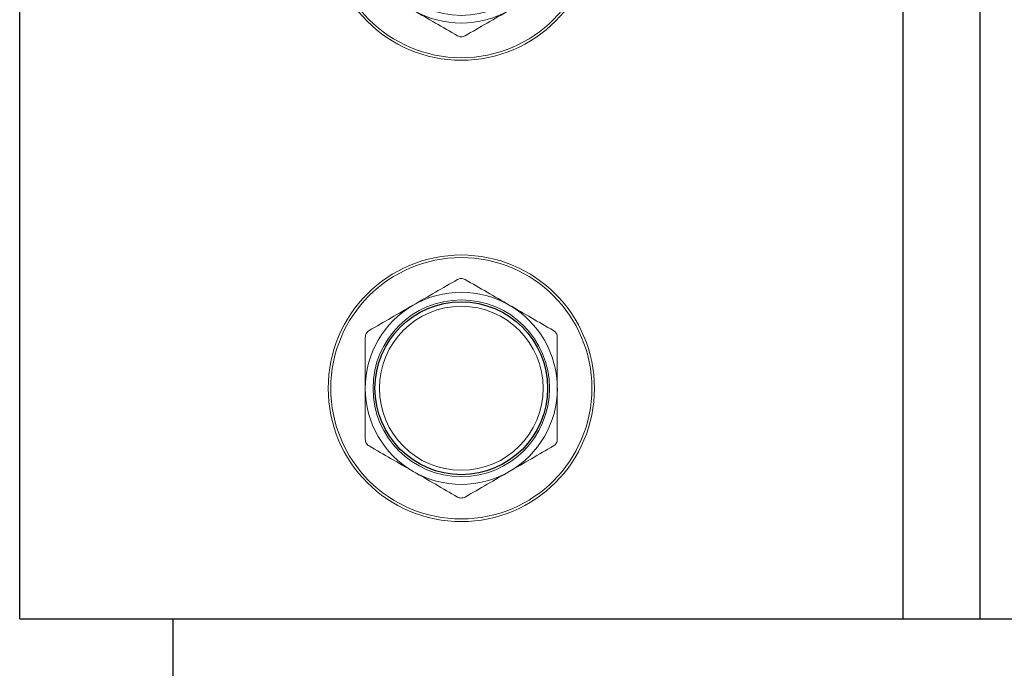
# Model space of a CAD drawing. Extents: x -70.9 to 23, y 95.3 to 155.4.
# Drawn here: x 14.7 to 16.3, y 133.8 to 134.8 of the extents above; entities that cross this region are included whole.
import ezdxf

# ---------------------------------------------------------------- set-up
doc = ezdxf.new("R2010")
doc.units = 0
doc.header["$MEASUREMENT"] = 0
doc.linetypes.add('SLD-Solid', pattern=[0])
for name, color, linetype in [('DIMENSION', 1, 'CONTINUOUS'), ('FASTENER(GFC)', 6, 'CONTINUOUS'), ('OBJECT', 4, 'CONTINUOUS'), ('OBJECT_1', 4, 'CONTINUOUS')]:
    doc.layers.add(name, color=color, linetype=linetype)

# ---------------------------------------------------------------- blocks, each defined once
blk = doc.blocks.new('F416707E')
at = {"layer": 'FASTENER(GFC)', "linetype": 'SLD-Solid', "lineweight": 15}
for radius in [0.2167, 0.2125, 0.1437, 0.1333]:
    blk.add_circle((0, 0), radius, dxfattribs=at)
for radius, start, end in [(0.1562, 60, 120), (0.1563, 120, 180), (0.1562, 0, 60), (0.1563, 180, 240), (0.1563, 300, 0), (0.1563, 240, 300)]:
    blk.add_arc((0, 0), radius, start, end, dxfattribs=at)
for points in [[(-0.0781, 0.1353), (-0.0662, 0.1422), (-0.0542, 0.1492), (-0.03, 0.1631), (-0.0181, 0.17), (-0.0063, 0.1768)], [(0.0062, 0.1768), (0.0044, 0.1779), (0.0022, 0.1785), (-0.0022, 0.1785), (-0.0044, 0.1779), (-0.0063, 0.1768)], [(0.0781, 0.1353), (0.0901, 0.1284), (0.1021, 0.1215), (0.1262, 0.1076), (0.1381, 0.1007), (0.15, 0.0938)], [(-0.15, 0.0938), (-0.1519, 0.0927), (-0.1535, 0.0911), (-0.1557, 0.0874), (-0.1563, 0.0852), (-0.1563, 0.083)], [(-0.1563, 0), (-0.1563, 0.0139), (-0.1563, 0.0277), (-0.1563, 0.0555), (-0.1563, 0.0694), (-0.1563, 0.083)], [(0.1562, 0.083), (0.1562, 0.0852), (0.1557, 0.0873), (0.1535, 0.0911), (0.1519, 0.0927), (0.15, 0.0938)], [(0.1562, 0), (0.1562, 0.0139), (0.1562, 0.0277), (0.1562, 0.0555), (0.1562, 0.0694), (0.1562, 0.083)], [(-0.1563, -0.083), (-0.1563, -0.0693), (-0.1563, -0.0554), (-0.1563, -0.0277), (-0.1563, -0.0139), (-0.1563, 0)], [(0.1562, -0.083), (0.1562, -0.0693), (0.1562, -0.0554), (0.1562, -0.0277), (0.1562, -0.0139), (0.1562, 0)], [(-0.1563, -0.083), (-0.1563, -0.0852), (-0.1557, -0.0873), (-0.1535, -0.0911), (-0.1519, -0.0927), (-0.15, -0.0938)], [(-0.0781, -0.1353), (-0.0901, -0.1284), (-0.1021, -0.1215), (-0.1262, -0.1076), (-0.1381, -0.1007), (-0.15, -0.0938)], [(0.15, -0.0938), (0.1519, -0.0927), (0.1535, -0.0911), (0.1557, -0.0874), (0.1562, -0.0852), (0.1562, -0.083)], [(0.0781, -0.1353), (0.0662, -0.1422), (0.0542, -0.1492), (0.03, -0.1631), (0.0181, -0.17), (0.0062, -0.1768)], [(-0.0063, -0.1768), (-0.0044, -0.1779), (-0.0022, -0.1785), (0.0022, -0.1785), (0.0044, -0.1779), (0.0062, -0.1768)]]:
    blk.add_open_spline(points, degree=3, knots=[0, 0, 0, 0, 0.5, 0.5, 1, 1, 1, 1], dxfattribs=at)
for points in [[(0.0062, 0.1768), (0.03, 0.1631), (0.054, 0.1493), (0.0781, 0.1353)], [(-0.15, 0.0938), (-0.1262, 0.1076), (-0.1023, 0.1214), (-0.0781, 0.1353)], [(0.15, -0.0938), (0.1262, -0.1076), (0.1023, -0.1214), (0.0781, -0.1353)], [(-0.0063, -0.1768), (-0.03, -0.1631), (-0.054, -0.1493), (-0.0781, -0.1353)]]:
    blk.add_open_spline(points, degree=3, dxfattribs=at)
blk = doc.blocks.new('A$C25356A88')
at = {"layer": 'OBJECT'}
for p, q in [((-6.315101, -2.25), (-6.315101, 2.25)), ((-9.315101, -0.6875), (-6.315101, -0.6875)), ((-9.315101, -0.8125), (-6.315101, -0.8125))]:
    blk.add_line(p, q, dxfattribs=at)
blk.add_circle((-6.690101, -1.53125), 0.1405, dxfattribs=at)
at = {"layer": 'OBJECT_1'}
for p, q in [((0, -2), (-6.315101, -2)), ((-6.315101, -2.25), (-9.315101, -2.25))]:
    blk.add_line(p, q, dxfattribs=at)
at = {"layer": 'DIMENSION', "rotation": 90}
for p in [(-7.440101, -1.53125), (-6.690101, -1.53125)]:
    blk.add_blockref('F416707E', p, dxfattribs=at)

msp = doc.modelspace()

# ---------------------------------------------------------------- block references
at = {"layer": 'DIMENSION', "rotation": 270}
msp.add_blockref('A$C25356A88', (16.99381, 127.516626), dxfattribs=at)

doc.saveas('drawing.dxf')
